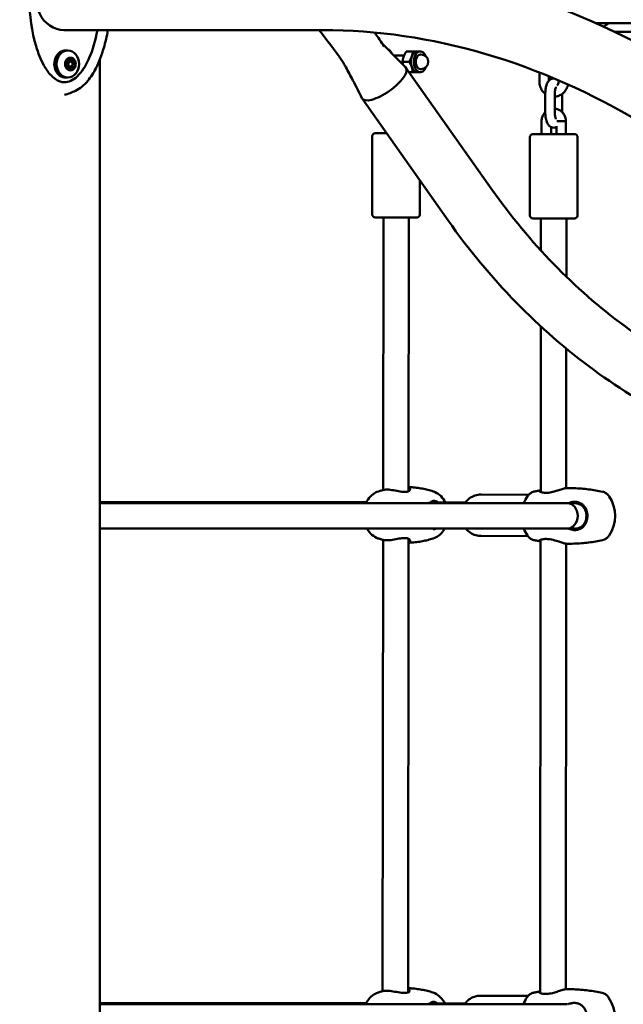
# Model space of a CAD drawing. Units: millimetres. Extents: x 10764 to 12302, y 6838 to 7290.
# Drawn here: x 11200 to 11238, y 7010 to 7072 of the extents above; entities that cross this region are included whole.
import ezdxf

# ---------------------------------------------------------------- set-up
doc = ezdxf.new("R2010")
doc.units = ezdxf.units.MM
doc.header["$LTSCALE"] = 10
doc.layers.add('Widoczne (ISO)', color=7, linetype='Continuous', lineweight=50)
doc.styles.get("Standard").update_dxf_attribs({"font": 'tahoma.ttf'})
doc.dimstyles.new('Karol 10', dxfattribs={"dimtxt": 10, "dimasz": 10, "dimexe": 0.18, "dimexo": 0.0625, "dimgap": 0.09, "dimtad": 1, "dimdec": 0, "dimzin": 0, "dimdsep": 46, "dimtxsty": 'Standard', "dimcen": 0.09, "dimadec": 0, "dimazin": 0, "dimtfac": 1, "dimtdec": 0, "dimtofl": 0, "dimtmove": 0, "dimatfit": 3, "dimfxl": 3, "dimfxlon": 1, "dimtolj": 1, "dimtzin": 0, "dimarcsym": 0})

# ---------------------------------------------------------------- blocks, each defined once
blk = doc.blocks.new('*D11')
at = {"color": 0, "lineweight": -2, "transparency": 16777216}
for p, q in [((10853.945, 7084.013), (10850.765, 7084.013)), ((10850.945, 7069.013), (10850.945, 6921.793)), ((10853.945, 6906.793), (10850.765, 6906.793))]:
    blk.add_line(p, q, dxfattribs=at)
at = {"color": 0, "lineweight": 13, "transparency": 16777216}
for points in [[(10848.445, 7069.013), (10853.445, 7069.013), (10850.945, 7084.013)], [(10848.445, 6921.793), (10853.445, 6921.793), (10850.945, 6906.793)]]:
    blk.add_solid(points, dxfattribs=at)
at = {"layer": 'Defpoints', "color": 0, "lineweight": 13, "transparency": 16777216}
for p in [(11617.375, 7084.013), (10850.945, 6906.793), (11768.285, 6906.793)]:
    blk.add_point(p, dxfattribs=at)
at = {"color": 0, "transparency": 16777216, "insert": (10838.912, 6995.403), "char_height": 20, "attachment_point": 5, "rotation": 90}
blk.add_mtext('\\A1;177', dxfattribs=at)
blk = doc.blocks.new('*D12')
at = {"color": 0, "lineweight": -2, "transparency": 16777216}
for p, q in [((10792.946, 7290.293), (10789.766, 7290.293)), ((10789.946, 7275.293), (10789.946, 6921.793)), ((10792.946, 6906.793), (10789.766, 6906.793))]:
    blk.add_line(p, q, dxfattribs=at)
at = {"color": 0, "lineweight": 13, "transparency": 16777216}
for points in [[(10787.446, 7275.293), (10792.446, 7275.293), (10789.946, 7290.293)], [(10787.446, 6921.793), (10792.446, 6921.793), (10789.946, 6906.793)]]:
    blk.add_solid(points, dxfattribs=at)
at = {"layer": 'Defpoints', "color": 0, "lineweight": 13, "transparency": 16777216}
for p in [(11484.853, 7290.293), (10789.946, 6906.793), (11425.555, 6906.793)]:
    blk.add_point(p, dxfattribs=at)
at = {"color": 0, "transparency": 16777216, "insert": (10777.49, 7103.218), "char_height": 20, "attachment_point": 5, "rotation": 90}
blk.add_mtext('\\A1;384', dxfattribs=at)
blk = doc.blocks.new('*D13')
at = {"color": 0, "lineweight": -2, "transparency": 16777216}
for p, q in [((10824.531, 7181.671), (10821.351, 7181.671)), ((10821.531, 7166.671), (10821.531, 6921.793)), ((10824.531, 6906.793), (10821.351, 6906.793))]:
    blk.add_line(p, q, dxfattribs=at)
at = {"color": 0, "lineweight": 13, "transparency": 16777216}
for points in [[(10819.031, 7166.671), (10824.031, 7166.671), (10821.531, 7181.671)], [(10819.031, 6921.793), (10824.031, 6921.793), (10821.531, 6906.793)]]:
    blk.add_solid(points, dxfattribs=at)
at = {"layer": 'Defpoints', "color": 0, "lineweight": 13, "transparency": 16777216}
for p in [(11523.044, 7181.671), (10821.531, 6906.793), (11855.498, 6906.793)]:
    blk.add_point(p, dxfattribs=at)
at = {"color": 0, "transparency": 16777216, "insert": (10809.114, 7053.177), "char_height": 20, "attachment_point": 5, "rotation": 90}
blk.add_mtext('\\A1;275', dxfattribs=at)
blk = doc.blocks.new('A$C0AE0425F')
at = {"layer": 'Widoczne (ISO)'}
for p, q in [((351.68, 164.78), (335.417, 164.78)), ((368.861, 165.215), (394.123, 165.215)), ((372.837, 164.68), (370.008, 164.68)), ((335.526, 163.5), (335.661, 163.5)), ((356.923, 163.442), (357.333, 163.442)), ((357.614, 163.442), (357.805, 163.442)), ((335.545, 162.868), (335.635, 162.868)), ((335.824, 162.81), (335.661, 162.81)), ((336.013, 162.868), (335.85, 162.868)), ((337.663, -53.236), (337.663, 162.905)), ((356.789, 163.192), (356.138, 163.192)), ((356.687, 162.792), (357.097, 162.792)), ((357.805, 163.252), (357.844, 163.252)), ((335.635, 162.432), (335.545, 162.432)), ((335.824, 162.49), (335.661, 162.49)), ((335.85, 162.432), (336.013, 162.432)), ((356.903, 162.417), (362.305, 154.756)), ((357.805, 162.332), (357.844, 162.332)), ((335.526, 161.8), (335.661, 161.8)), ((357.097, 162.142), (357.333, 162.142)), ((357.614, 162.142), (357.805, 162.142)), ((365.281, 162.125), (365.281, 161.547)), ((365.881, 161.883), (365.881, 161.603)), ((366.495, 161.546), (366.495, 161.624)), ((354.149, 160.475), (359.551, 152.814)), ((365.653, 159.596), (365.654, 160.796)), ((366.253, 159.595), (366.254, 160.795)), ((366.72, 160.777), (366.719, 159.621)), ((365.418, 158.247), (365.419, 159.047)), ((366.018, 158.247), (366.018, 158.684)), ((366.352, 158.749), (366.352, 158.246)), ((366.952, 159.063), (366.952, 159.06)), ((366.952, 159.06), (366.952, 158.245)), ((354.786, 158.107), (354.781, 153.207)), ((364.685, 158.048), (364.68, 153.148)), ((367.685, 158.045), (367.68, 153.145)), ((357.783, 155.321), (357.781, 153.204)), ((355.466, 135.871), (355.481, 153.005)), ((357.066, 135.825), (357.081, 153.003)), ((365.378, 150.926), (365.38, 152.946)), ((366.977, 149.278), (366.98, 152.944)), ((365.365, 135.748), (365.374, 146.157)), ((366.965, 135.992), (366.973, 144.764)), ((361.631, 135.585), (364.604, 135.567)), ((337.663, 135.126), (354.423, 135.11)), ((367.036, 135.043), (337.663, 135.043)), ((358.457, 135.104), (358.529, 135.104)), ((358.532, 135.104), (360.633, 135.091)), ((367.073, 135.043), (367.035, 135.043)), ((367.036, 133.443), (337.663, 133.443)), ((367.077, 133.443), (367.038, 133.443)), ((355.438, 104.371), (355.463, 132.74)), ((357.038, 104.325), (357.063, 132.784)), ((361.616, 132.985), (364.569, 132.968)), ((365.337, 104.248), (365.362, 132.745)), ((366.937, 104.492), (366.962, 132.498)), ((361.604, 104.085), (364.576, 104.067)), ((337.663, 103.626), (354.395, 103.61)), ((367.008, 103.543), (337.663, 103.543)), ((358.429, 103.604), (358.502, 103.604)), ((358.504, 103.604), (360.605, 103.591)), ((367.045, 103.543), (367.007, 103.543))]:
    blk.add_line(p, q, dxfattribs=at)
for centre, radius, start, end in [((357.844, 162.792), 0.46, 270, 90), ((366.327, 134.246), 2.175, 145.36675, 158.51552), ((367.867, 134.244), 2.175, 325.36675, 34.47183), ((366.327, 134.246), 2.175, 201.67757, 214.47183), ((366.299, 102.746), 2.175, 145.36675, 158.51552), ((367.84, 102.744), 2.175, 325.36675, 34.47183)]:
    blk.add_arc(centre, radius, start, end, dxfattribs=at)
for centre, major_axis, ratio, start_param, end_param in [((335.417, 166.9), (0, 2.12), 0.840308, 0, 3.141593), ((335.526, 162.65), (0, 0.85), 0.840308, 0, 3.141593), ((355.59, 162.792), (0, 0.85), 0.629098, 5.395305, 6.015571), ((357.614, 162.792), (0, 0.65), 0.629098, 0, 1.047198), ((357.805, 162.792), (0, 0.65), 0.629098, 5.263337, 10.444626), ((335.824, 162.65), (0, -0.4), 0.840308, 4.18879, 5.235988), ((335.584, 162.815), (0, 0.07), 0.840308, 1.047198, 2.628095), ((335.824, 162.65), (0, 0.4), 0.840308, 0, 1.047198), ((335.584, 162.815), (0, 0.07), 0.840308, 5.749485, 7.330383), ((335.661, 162.65), (0, 0.16), 0.840308, 0, 0.879797), ((335.635, 162.918), (0, -0.05), 0.840308, 5.749485, 6.980445), ((335.824, 162.65), (0, 0.3), 0.840308, 0.349938, 0.697259), ((335.723, 162.979), (0, -0.05), 0.840308, 0.349938, 1.580898), ((335.762, 162.979), (0, -0.05), 0.840308, 5.800136, 5.933247), ((335.661, 162.65), (0, 0.3), 0.840308, 5.585926, 5.933247), ((335.824, 162.98), (0, 0.07), 0.840308, 0, 1.580898), ((335.85, 162.918), (0, -0.05), 0.840308, 5.585926, 6.283185), ((335.824, 162.98), (0, 0.07), 0.840308, 4.702288, 6.283185), ((335.824, 162.65), (0, 0.4), 0.840308, 5.235988, 6.283185), ((335.925, 162.979), (0, -0.05), 0.840308, 4.702288, 5.933247), ((335.824, 162.65), (0, 0.3), 0.840308, 5.585926, 5.933247), ((335.901, 162.815), (0, -0.07), 0.840308, 0.513498, 2.436568), ((336.013, 162.918), (0, -0.05), 0.840308, 5.585926, 6.816885), ((336.064, 162.815), (0, 0.07), 0.840308, 5.235988, 6.816885), ((336.064, 162.815), (0, -0.07), 0.840308, 0.513498, 2.094395), ((335.824, 162.65), (0, 0.4), 0.840308, 4.18879, 5.235988), ((357.614, 162.792), (0, 0.65), 0.629098, 1.047198, 2.094395), ((357.805, 162.792), (0, 0.46), 0.629098, 0, 3.141593), ((335.584, 162.485), (0, 0.07), 0.840308, 0.513498, 2.094395), ((335.584, 162.485), (0, -0.07), 0.840308, 5.235988, 6.816885), ((335.824, 162.65), (0, -0.4), 0.840308, 5.235988, 6.283185), ((335.534, 162.71), (0, 0.05), 0.840308, 4.538728, 5.769688), ((335.534, 162.59), (0, 0.05), 0.840308, 3.65509, 4.88605), ((335.661, 162.65), (0, -0.16), 0.840308, 5.403388, 6.283185), ((335.824, 162.65), (0, 0.3), 0.840308, 1.397136, 1.744457), ((335.635, 162.382), (0, 0.05), 0.840308, 5.585926, 6.816885), ((335.824, 162.65), (0, -0.3), 0.840308, 5.585926, 5.933247), ((335.723, 162.321), (0, 0.05), 0.840308, 4.702288, 5.933247), ((335.762, 162.321), (0, 0.05), 0.840308, 0.349938, 0.48305), ((335.661, 162.65), (0, -0.3), 0.840308, 0.349938, 0.697259), ((335.824, 162.32), (0, -0.07), 0.840308, 4.702288, 6.283185), ((335.85, 162.382), (0, 0.05), 0.840308, 0, 0.697259), ((335.824, 162.65), (0, -0.4), 0.840308, 0, 1.047198), ((335.824, 162.32), (0, -0.07), 0.840308, 0, 1.580898), ((335.925, 162.321), (0, 0.05), 0.840308, 0.349938, 1.580898), ((335.824, 162.65), (0, -0.3), 0.840308, 0.349938, 0.697259), ((335.951, 162.71), (0, -0.05), 0.840308, 3.65509, 3.733531), ((335.951, 162.59), (0, 0.05), 0.840308, 2.549654, 2.628095), ((335.901, 162.485), (0, -0.07), 0.840308, 0.705025, 2.628095), ((336.013, 162.382), (0, 0.05), 0.840308, 5.749485, 6.980445), ((336.064, 162.485), (0, -0.07), 0.840308, 5.749485, 7.330383), ((336.113, 162.71), (0, -0.05), 0.840308, 3.65509, 4.88605), ((336.113, 162.59), (0, -0.05), 0.840308, 4.538728, 5.769688), ((335.824, 162.65), (0, -0.3), 0.840308, 1.397136, 1.744457), ((336.064, 162.485), (0, -0.07), 0.840308, 1.047198, 2.628095), ((355.526, 161.446), (1.377, 0.971), 0.348461, 5.635033, 6.343602), ((357.614, 162.792), (0, -0.65), 0.629098, 5.235988, 6.283185), ((355.526, 161.446), (-1.377, -0.971), 0.348461, 2.029793, 2.489934), ((355.526, 161.446), (-1.377, -0.971), 0.348461, 6.228647, 7.849331), ((355.526, 161.446), (-1.377, -0.971), 0.348461, 1.569652, 2.029793), ((366.652, 159.057), (-0.3, -0.003), 0.002743, 3.141563, 5.078592), ((356.286, 158.305), (-0.8, 0.001), 0.001363, 5.575376, 6.99292), ((356.286, 158.305), (-0.8, 0.001), 0.001363, 5.575376, 6.99292), ((366.185, 158.246), (0.8, -0.001), 0.001363, 2.852672, 6.572106), ((366.185, 158.246), (0.8, -0.001), 0.001363, 2.852672, 6.572106), ((366.185, 158.246), (0.8, -0.001), 0.001363, 1.360702, 1.78089), ((366.185, 158.246), (0.8, -0.001), 0.001363, 1.360702, 1.78089), ((358.528, 134.304), (0.003, 0.8), 0.881665, 0.003508, 0.270622), ((358.528, 134.304), (-0.003, -0.8), 0.881665, 3.139839, 3.1451), ((367.036, 134.243), (0.001, -0.8), 0.817328, 6.282095, 9.422062), ((367.036, 134.243), (-0.001, 0.8), 0.817328, 6.280469, 6.282095), ((358.5, 102.804), (0.003, 0.8), 0.881665, 0.003508, 0.270622), ((358.5, 102.804), (-0.003, -0.8), 0.881665, 3.139839, 3.1451), ((367.008, 102.743), (-0.001, 0.8), 0.817328, 6.280469, 6.282095)]:
    blk.add_ellipse(centre, major_axis=major_axis, ratio=ratio, start_param=start_param, end_param=end_param, dxfattribs=at)
for centre, major_axis in [((335.661, 162.65), (0, -0.85)), ((335.824, 162.65), (0, -0.16))]:
    blk.add_ellipse(centre, major_axis=major_axis, ratio=0.840308, dxfattribs=at)
for points, knots in [([(422.594, 40), (422.594, 53.409), (421.444, 66.816), (416.946, 92.348), (413.601, 104.468), (405.015, 126.266), (399.778, 135.942), (387.853, 151.922), (381.166, 158.23), (366.892, 166.785), (359.294, 169.02), (351.68, 169.02)], [3.141593, 3.141593, 3.141593, 3.141593, 3.455752, 3.455752, 3.769911, 3.769911, 4.08407, 4.08407, 4.39823, 4.39823, 4.712389, 4.712389, 4.712389, 4.712389]), ([(333.236, 166.675), (333.257, 165.691), (333.386, 164.693), (333.793, 163.346), (333.954, 162.933), (334.295, 162.325), (334.45, 162.102), (334.727, 161.816), (334.836, 161.724), (335.027, 161.607), (335.107, 161.569), (335.273, 161.516), (335.359, 161.502), (335.444, 161.502)], [0, 0, 0, 0, 2.952291, 2.952291, 4.301159, 4.301159, 5.161316, 5.161316, 5.649401, 5.649401, 5.981861, 5.981861, 6.331405, 6.331405, 6.331405, 6.331405]), ([(337.52, 164.78), (337.399, 164.126), (337.134, 163.224), (336.661, 162.333), (336.263, 161.847), (335.851, 161.562), (335.58, 161.502), (335.444, 161.502)], [1.971607, 1.971607, 1.971607, 1.971607, 2.356194, 2.552544, 2.748894, 2.945243, 3.141593, 3.141593, 3.141593, 3.141593]), ([(338.177, 164.78), (338.112, 164.4), (338.027, 164.026), (337.792, 163.215), (337.629, 162.778), (337.276, 162.095), (337.107, 161.827), (336.695, 161.337), (336.438, 161.114), (336.15, 160.972)], [1.896152, 1.896152, 1.896152, 1.896152, 3.053162, 3.053162, 4.466137, 4.466137, 5.44981, 5.44981, 6.514903, 6.514903, 6.514903, 6.514903]), ([(418.354, 40), (418.354, 53.169), (417.223, 66.335), (412.815, 91.358), (409.539, 103.21), (401.187, 124.416), (396.112, 133.765), (384.723, 149.028), (378.415, 154.935), (365.283, 162.806), (358.475, 164.78), (351.68, 164.78)], [3.141593, 3.141593, 3.141593, 3.141593, 3.455752, 3.455752, 3.769911, 3.769911, 4.08407, 4.08407, 4.39823, 4.39823, 4.712389, 4.712389, 4.712389, 4.712389]), ([(355.355, 164.017), (355.368, 164.003), (355.382, 163.987), (355.447, 163.915), (355.504, 163.853), (355.69, 163.654), (355.829, 163.509), (356.262, 163.063), (356.57, 162.754), (356.88, 162.444)], [0.824522, 0.824522, 0.824522, 0.824522, 0.921474, 0.921474, 1.25864, 1.25864, 1.978822, 1.978822, 3.465397, 3.465397, 3.465397, 3.465397]), ([(354.133, 160.502), (353.949, 160.874), (353.763, 161.247), (353.426, 161.9), (353.278, 162.182), (353.085, 162.527), (353.047, 162.593), (352.984, 162.702), (352.959, 162.745), (352.923, 162.804), (352.912, 162.822), (352.891, 162.855), (352.882, 162.87), (352.87, 162.889), (352.867, 162.894), (352.863, 162.9), (352.862, 162.902), (352.86, 162.904), (352.86, 162.904), (352.86, 162.904)], [0, 0, 0, 0, 1.273021, 1.273021, 2.229365, 2.229365, 2.458313, 2.458313, 2.609448, 2.609448, 2.676457, 2.676457, 2.74079, 2.74079, 2.772944, 2.772944, 2.791046, 2.791046, 2.809548, 2.809548, 2.809548, 2.809548]), ([(365.281, 161.547), (365.281, 161.445), (365.297, 161.342), (365.359, 161.147), (365.405, 161.055), (365.518, 160.899), (365.582, 160.833), (365.654, 160.778)], [4.712389, 4.712389, 4.712389, 4.712389, 5.0434325, 5.0434325, 5.3725787, 5.3725787, 5.6661152, 5.6661152, 5.6661152, 5.6661152]), ([(365.654, 160.796), (365.654, 160.888), (365.66, 160.98), (365.685, 161.16), (365.704, 161.247), (365.761, 161.421), (365.799, 161.506), (365.889, 161.614), (365.917, 161.641), (365.995, 161.699), (366.052, 161.728), (366.149, 161.745), (366.18, 161.747), (366.211, 161.746)], [1.570796, 1.570796, 1.570796, 1.570796, 1.935413, 1.935413, 2.312328, 2.312328, 2.738543, 2.738543, 2.883999, 2.883999, 3.077703, 3.077703, 3.163867, 3.163867, 3.163867, 3.163867]), ([(366.254, 160.599), (366.339, 160.605), (366.423, 160.624), (366.592, 160.69), (366.676, 160.739), (366.826, 160.863), (366.891, 160.938), (366.997, 161.106), (367.038, 161.2), (367.069, 161.321), (367.074, 161.344), (367.078, 161.368)], [6.355862, 6.355862, 6.355862, 6.355862, 6.630741, 6.630741, 6.941925, 6.941925, 7.259734, 7.259734, 7.584617, 7.584617, 7.661973, 7.661973, 7.661973, 7.661973]), ([(366.254, 160.795), (366.254, 160.845), (366.257, 160.894), (366.266, 160.986), (366.273, 161.029), (366.288, 161.1), (366.297, 161.13), (366.312, 161.173), (366.318, 161.187), (366.326, 161.2), (366.327, 161.202), (366.327, 161.203)], [1.570796, 1.570796, 1.570796, 1.570796, 1.843257, 1.843257, 2.108987, 2.108987, 2.352552, 2.352552, 2.557758, 2.557758, 2.681446, 2.681446, 2.681446, 2.681446]), ([(366.407, 161.302), (366.422, 161.32), (366.436, 161.339), (366.464, 161.39), (366.477, 161.424), (366.491, 161.487), (366.495, 161.516), (366.495, 161.546)], [7.1143906, 7.1143906, 7.1143906, 7.1143906, 7.3207473, 7.3207473, 7.6169562, 7.6169562, 7.8539816, 7.8539816, 7.8539816, 7.8539816]), ([(366.253, 159.843), (366.322, 159.837), (366.389, 159.821), (366.529, 159.767), (366.6, 159.725), (366.726, 159.62), (366.781, 159.557), (366.871, 159.415), (366.905, 159.336), (366.942, 159.192), (366.951, 159.128), (366.952, 159.063)], [4.797536, 4.797536, 4.797536, 4.797536, 5.059211, 5.059211, 5.369267, 5.369267, 5.686845, 5.686845, 6.012548, 6.012548, 6.260252, 6.260252, 6.260252, 6.260252]), ([(365.419, 159.047), (365.419, 159.134), (365.432, 159.22), (365.485, 159.384), (365.525, 159.462), (365.599, 159.564), (365.625, 159.594), (365.653, 159.623)], [3.1415927, 3.1415927, 3.1415927, 3.1415927, 3.4744118, 3.4744118, 3.804856, 3.804856, 3.9574576, 3.9574576, 3.9574576, 3.9574576]), ([(366.352, 158.684), (366.322, 158.67), (366.289, 158.659), (366.207, 158.644), (366.157, 158.644), (366.064, 158.663), (366.021, 158.68), (365.941, 158.728), (365.906, 158.759), (365.831, 158.841), (365.8, 158.894), (365.732, 159.038), (365.704, 159.134), (365.668, 159.328), (365.658, 159.424), (365.654, 159.547), (365.653, 159.571), (365.653, 159.596)], [6.116658, 6.116658, 6.116658, 6.116658, 6.219295, 6.219295, 6.354823, 6.354823, 6.490933, 6.490933, 6.661272, 6.661272, 6.930168, 6.930168, 7.368105, 7.368105, 7.756395, 7.756395, 7.853982, 7.853982, 7.853982, 7.853982]), ([(366.325, 159.189), (366.324, 159.19), (366.323, 159.192), (366.317, 159.204), (366.312, 159.214), (366.3, 159.245), (366.294, 159.266), (366.28, 159.32), (366.273, 159.355), (366.261, 159.433), (366.257, 159.478), (366.254, 159.547), (366.253, 159.571), (366.253, 159.595)], [6.746252, 6.746252, 6.746252, 6.746252, 6.871356, 6.871356, 7.034135, 7.034135, 7.231176, 7.231176, 7.463098, 7.463098, 7.720938, 7.720938, 7.853982, 7.853982, 7.853982, 7.853982]), ([(366.381, 159.054), (366.381, 159.054), (366.381, 159.054), (366.398, 159.055), (366.42, 159.055), (366.473, 159.056), (366.504, 159.056), (366.541, 159.057), (366.543, 159.057), (366.545, 159.057)], [-0.2229353, -0.2229353, -0.2229353, -0.2229353, -0.2210611, -0.2210611, -0.1100317, -0.1100317, 0, 0, 0.006958, 0.006958, 0.006958, 0.006958]), ([(354.786, 158.107), (354.786, 158.128), (354.789, 158.15), (354.803, 158.191), (354.813, 158.21), (354.839, 158.244), (354.854, 158.259), (354.889, 158.283), (354.909, 158.293), (354.939, 158.301), (354.949, 158.303), (354.96, 158.305), (354.961, 158.305), (354.966, 158.306), (354.969, 158.306), (354.973, 158.306), (354.974, 158.306), (354.977, 158.306), (354.978, 158.306), (354.98, 158.306), (354.982, 158.307), (354.986, 158.307), (354.989, 158.307), (355.004, 158.307), (355.023, 158.307), (355.096, 158.307), (355.169, 158.307), (355.346, 158.307), (355.451, 158.307), (355.602, 158.307), (355.639, 158.307), (355.677, 158.307)], [0, 0, 0, 0, 0.064864, 0.064864, 0.128556, 0.128556, 0.192288, 0.192288, 0.255977, 0.255977, 0.285741, 0.285741, 0.292001, 0.292001, 0.303294, 0.303294, 0.312298, 0.312298, 0.325542, 0.325542, 0.353799, 0.353799, 0.438435, 0.438435, 0.693355, 0.693355, 1.141892, 1.141892, 1.557127, 1.557127, 1.686517, 1.686517, 1.686517, 1.686517]), ([(364.685, 158.048), (364.685, 158.069), (364.688, 158.091), (364.702, 158.132), (364.712, 158.151), (364.738, 158.185), (364.753, 158.2), (364.788, 158.224), (364.808, 158.233), (364.838, 158.242), (364.848, 158.244), (364.859, 158.246), (364.86, 158.246), (364.865, 158.247), (364.868, 158.247), (364.872, 158.247), (364.873, 158.247), (364.875, 158.247), (364.877, 158.247), (364.879, 158.247), (364.881, 158.247), (364.885, 158.248), (364.888, 158.248), (364.903, 158.248), (364.922, 158.248), (364.995, 158.248), (365.068, 158.248), (365.234, 158.248), (365.321, 158.248), (365.418, 158.248)], [0, 0, 0, 0, 0.064864, 0.064864, 0.128556, 0.128556, 0.192288, 0.192288, 0.255977, 0.255977, 0.285741, 0.285741, 0.292001, 0.292001, 0.303294, 0.303294, 0.312298, 0.312298, 0.325542, 0.325542, 0.353799, 0.353799, 0.438435, 0.438435, 0.693355, 0.693355, 1.141892, 1.141892, 1.500047, 1.500047, 1.500047, 1.500047]), ([(366.018, 158.248), (366.096, 158.248), (366.176, 158.248), (366.287, 158.248), (366.319, 158.248), (366.352, 158.248)], [2.1502938, 2.1502938, 2.1502938, 2.1502938, 2.3862667, 2.3862667, 2.4835826, 2.4835826, 2.4835826, 2.4835826]), ([(366.952, 158.247), (366.974, 158.247), (366.995, 158.247), (367.122, 158.247), (367.216, 158.246), (367.362, 158.246), (367.417, 158.246), (367.464, 158.245), (367.474, 158.245), (367.484, 158.245), (367.486, 158.245), (367.491, 158.245), (367.493, 158.245), (367.497, 158.245), (367.499, 158.245), (367.502, 158.244), (367.503, 158.244), (367.507, 158.244), (367.509, 158.244), (367.515, 158.243), (367.518, 158.242), (367.526, 158.241), (367.532, 158.24), (367.548, 158.235), (367.558, 158.231), (367.586, 158.219), (367.602, 158.208), (367.632, 158.182), (367.646, 158.165), (367.667, 158.129), (367.675, 158.109), (367.683, 158.074), (367.685, 158.059), (367.685, 158.045)], [3.133275, 3.133275, 3.133275, 3.133275, 3.215086, 3.215086, 3.62959, 3.62959, 4.044443, 4.044443, 4.220911, 4.220911, 4.298484, 4.298484, 4.323788, 4.323788, 4.33214, 4.33214, 4.338048, 4.338048, 4.347103, 4.347103, 4.35707, 4.35707, 4.373793, 4.373793, 4.407284, 4.407284, 4.463819, 4.463819, 4.527286, 4.527286, 4.591006, 4.591006, 4.63417, 4.63417, 4.63417, 4.63417]), ([(362.305, 154.756), (364.675, 151.395), (367.49, 148.499), (373.74, 143.894), (377.178, 142.196), (381.738, 140.907), (382.743, 140.678), (383.754, 140.504)], [3.1415927, 3.1415927, 3.1415927, 3.1415927, 3.4599246, 3.4599246, 3.7809166, 3.7809166, 3.870475, 3.870475, 3.870475, 3.870475]), ([(357.781, 153.204), (357.781, 153.182), (357.778, 153.161), (357.764, 153.12), (357.754, 153.101), (357.728, 153.067), (357.712, 153.052), (357.677, 153.028), (357.658, 153.018), (357.628, 153.01), (357.618, 153.007), (357.607, 153.006), (357.605, 153.006), (357.601, 153.005), (357.598, 153.005), (357.594, 153.005), (357.593, 153.005), (357.59, 153.004), (357.589, 153.004), (357.586, 153.004), (357.585, 153.004), (357.58, 153.004), (357.578, 153.004), (357.562, 153.004), (357.544, 153.004), (357.47, 153.004), (357.398, 153.003), (357.22, 153.003), (357.116, 153.003), (356.886, 153.003), (356.757, 153.003), (356.49, 153.003), (356.349, 153.004), (356.073, 153.004), (355.935, 153.004), (355.678, 153.004), (355.556, 153.005), (355.343, 153.005), (355.25, 153.005), (355.104, 153.006), (355.049, 153.006), (355.002, 153.006), (354.992, 153.006), (354.982, 153.006), (354.98, 153.006), (354.974, 153.007), (354.973, 153.007), (354.968, 153.007), (354.967, 153.007), (354.964, 153.007), (354.963, 153.007), (354.959, 153.008), (354.957, 153.008), (354.951, 153.009), (354.948, 153.009), (354.939, 153.011), (354.934, 153.012), (354.918, 153.016), (354.907, 153.02), (354.88, 153.033), (354.864, 153.043), (354.834, 153.07), (354.82, 153.086), (354.798, 153.123), (354.79, 153.143), (354.783, 153.178), (354.781, 153.192), (354.781, 153.207)], [0, 0, 0, 0, 0.064864, 0.064864, 0.128556, 0.128556, 0.192288, 0.192288, 0.255977, 0.255977, 0.285741, 0.285741, 0.292001, 0.292001, 0.303294, 0.303294, 0.312298, 0.312298, 0.325542, 0.325542, 0.353799, 0.353799, 0.438435, 0.438435, 0.693355, 0.693355, 1.141892, 1.141892, 1.557127, 1.557127, 1.971809, 1.971809, 2.386267, 2.386267, 2.800671, 2.800671, 3.215086, 3.215086, 3.62959, 3.62959, 4.044443, 4.044443, 4.220911, 4.220911, 4.298484, 4.298484, 4.323788, 4.323788, 4.33214, 4.33214, 4.338048, 4.338048, 4.347103, 4.347103, 4.35707, 4.35707, 4.373793, 4.373793, 4.407284, 4.407284, 4.463819, 4.463819, 4.527286, 4.527286, 4.591006, 4.591006, 4.63417, 4.63417, 4.63417, 4.63417]), ([(367.68, 153.145), (367.68, 153.123), (367.677, 153.101), (367.663, 153.061), (367.653, 153.042), (367.627, 153.008), (367.611, 152.993), (367.576, 152.969), (367.557, 152.959), (367.527, 152.95), (367.517, 152.948), (367.506, 152.947), (367.504, 152.947), (367.5, 152.946), (367.497, 152.946), (367.493, 152.946), (367.492, 152.945), (367.489, 152.945), (367.488, 152.945), (367.485, 152.945), (367.484, 152.945), (367.479, 152.945), (367.477, 152.945), (367.461, 152.945), (367.443, 152.945), (367.369, 152.944), (367.297, 152.944), (367.119, 152.944), (367.015, 152.944), (366.785, 152.944), (366.656, 152.944), (366.389, 152.944), (366.248, 152.944), (365.972, 152.945), (365.834, 152.945), (365.577, 152.945), (365.455, 152.945), (365.242, 152.946), (365.149, 152.946), (365.003, 152.947), (364.948, 152.947), (364.901, 152.947), (364.891, 152.947), (364.881, 152.947), (364.879, 152.947), (364.873, 152.948), (364.872, 152.948), (364.867, 152.948), (364.866, 152.948), (364.863, 152.948), (364.862, 152.948), (364.858, 152.949), (364.856, 152.949), (364.85, 152.95), (364.847, 152.95), (364.838, 152.952), (364.833, 152.953), (364.817, 152.957), (364.806, 152.961), (364.779, 152.974), (364.763, 152.984), (364.733, 153.011), (364.719, 153.027), (364.697, 153.064), (364.689, 153.084), (364.682, 153.119), (364.68, 153.133), (364.68, 153.148)], [0, 0, 0, 0, 0.064864, 0.064864, 0.128556, 0.128556, 0.192288, 0.192288, 0.255977, 0.255977, 0.285741, 0.285741, 0.292001, 0.292001, 0.303294, 0.303294, 0.312298, 0.312298, 0.325542, 0.325542, 0.353799, 0.353799, 0.438435, 0.438435, 0.693355, 0.693355, 1.141892, 1.141892, 1.557127, 1.557127, 1.971809, 1.971809, 2.386267, 2.386267, 2.800671, 2.800671, 3.215086, 3.215086, 3.62959, 3.62959, 4.044443, 4.044443, 4.220911, 4.220911, 4.298484, 4.298484, 4.323788, 4.323788, 4.33214, 4.33214, 4.338048, 4.338048, 4.347103, 4.347103, 4.35707, 4.35707, 4.373793, 4.373793, 4.407284, 4.407284, 4.463819, 4.463819, 4.527286, 4.527286, 4.591006, 4.591006, 4.63417, 4.63417, 4.63417, 4.63417]), ([(359.551, 152.814), (362.143, 149.137), (365.244, 145.949), (372.137, 140.907), (375.923, 139.044), (382.676, 137.143), (385.562, 136.733), (388.451, 136.715)], [3.1415927, 3.1415927, 3.1415927, 3.1415927, 3.463064, 3.463064, 3.782069, 3.782069, 4.0089439, 4.0089439, 4.0089439, 4.0089439]), ([(355.174, 135.785), (355.047, 135.743), (354.928, 135.679), (354.708, 135.51), (354.608, 135.403), (354.473, 135.208), (354.428, 135.127), (354.39, 135.043)], [3.3916226, 3.3916226, 3.3916226, 3.3916226, 3.6791699, 3.6791699, 3.9897253, 3.9897253, 4.185046, 4.185046, 4.185046, 4.185046]), ([(355.489, 135.877), (355.468, 135.871), (355.446, 135.866), (355.404, 135.854), (355.382, 135.848), (355.34, 135.836), (355.319, 135.83), (355.277, 135.817), (355.257, 135.811), (355.215, 135.798), (355.195, 135.792), (355.174, 135.785)], [3.34264339, 3.34264339, 3.34264339, 3.34264339, 3.35243924, 3.35243924, 3.36223509, 3.36223509, 3.37203094, 3.37203094, 3.38182679, 3.38182679, 3.39162264, 3.39162264, 3.39162264, 3.39162264]), ([(355.489, 135.877), (355.511, 135.883), (355.536, 135.888), (355.656, 135.903), (355.779, 135.901), (356.045, 135.87), (356.187, 135.844), (356.476, 135.791), (356.623, 135.764), (356.832, 135.752), (356.902, 135.754), (357.04, 135.776), (357.096, 135.802), (357.14, 135.846), (357.149, 135.858), (357.169, 135.903), (357.163, 135.936), (357.121, 135.985), (357.097, 136.002), (357.066, 136.016)], [2.257866, 2.257866, 2.257866, 2.257866, 2.378495, 2.378495, 2.778067, 2.778067, 3.160574, 3.160574, 3.571316, 3.571316, 3.82522, 3.82522, 4.155877, 4.155877, 4.277174, 4.277174, 4.579924, 4.579924, 4.769792, 4.769792, 4.769792, 4.769792]), ([(357.066, 135.825), (357.066, 135.819), (357.065, 135.812), (357.061, 135.8), (357.058, 135.794), (357.054, 135.788)], [-4.3510559, -4.3510559, -4.3510559, -4.3510559, -4.2771743, -4.2771743, -4.2102493, -4.2102493, -4.2102493, -4.2102493]), ([(358.61, 135.788), (358.503, 135.823), (358.391, 135.855), (358.163, 135.913), (358.046, 135.939), (357.808, 135.983), (357.686, 136.002), (357.441, 136.031), (357.316, 136.042), (357.149, 136.05), (357.108, 136.052), (357.066, 136.053)], [2.8958966, 2.8958966, 2.8958966, 2.8958966, 2.9475975, 2.9475975, 2.9992985, 2.9992985, 3.0509995, 3.0509995, 3.1027004, 3.1027004, 3.1198985, 3.1198985, 3.1198985, 3.1198985]), ([(359.371, 135.099), (359.355, 135.131), (359.338, 135.163), (359.239, 135.331), (359.138, 135.454), (358.908, 135.651), (358.78, 135.727), (358.632, 135.78), (358.621, 135.784), (358.61, 135.788)], [2.1430176, 2.1430176, 2.1430176, 2.1430176, 2.2194959, 2.2194959, 2.5566316, 2.5566316, 2.8716048, 2.8716048, 2.8958966, 2.8958966, 2.8958966, 2.8958966]), ([(361.631, 135.585), (361.497, 135.586), (361.363, 135.565), (361.108, 135.48), (360.987, 135.416), (360.771, 135.253), (360.676, 135.154), (360.598, 135.043)], [3.6298602, 3.6298602, 3.6298602, 3.6298602, 3.9466256, 3.9466256, 4.2640884, 4.2640884, 4.5818942, 4.5818942, 4.5818942, 4.5818942]), ([(364.537, 135.482), (364.554, 135.506), (364.572, 135.53), (364.611, 135.576), (364.633, 135.599), (364.68, 135.642), (364.706, 135.663), (364.764, 135.702), (364.795, 135.72), (364.864, 135.75), (364.901, 135.762), (364.94, 135.771)], [2.6635205, 2.6635205, 2.6635205, 2.6635205, 2.7441819, 2.7441819, 2.8248434, 2.8248434, 2.9055049, 2.9055049, 2.9861664, 2.9861664, 3.0668278, 3.0668278, 3.0668278, 3.0668278]), ([(364.94, 135.771), (364.964, 135.776), (364.987, 135.78), (365.034, 135.79), (365.058, 135.795), (365.105, 135.804), (365.129, 135.809), (365.176, 135.818), (365.2, 135.822), (365.248, 135.831), (365.272, 135.835), (365.296, 135.839)], [3.06682784, 3.06682784, 3.06682784, 3.06682784, 3.06942525, 3.06942525, 3.07202266, 3.07202266, 3.07462007, 3.07462007, 3.07721748, 3.07721748, 3.07981489, 3.07981489, 3.07981489, 3.07981489]), ([(365.365, 135.84), (365.312, 135.844), (365.28, 135.84), (365.258, 135.813), (365.281, 135.787), (365.393, 135.733), (365.487, 135.707), (365.684, 135.693), (365.768, 135.695), (365.973, 135.718), (366.095, 135.743), (366.258, 135.786), (366.301, 135.799), (366.45, 135.843), (366.551, 135.877), (366.738, 135.937), (366.823, 135.963), (366.937, 135.989), (366.976, 135.994), (367.004, 135.995)], [2.466824, 2.466824, 2.466824, 2.466824, 2.778067, 2.778067, 3.160574, 3.160574, 3.571316, 3.571316, 3.82522, 3.82522, 4.155877, 4.155877, 4.277174, 4.277174, 4.579924, 4.579924, 4.892404, 4.892404, 5.102299, 5.102299, 5.102299, 5.102299]), ([(367.004, 135.995), (367.158, 135.996), (367.311, 135.994), (367.618, 135.982), (367.771, 135.973), (368.075, 135.949), (368.226, 135.933), (368.527, 135.895), (368.675, 135.873), (368.97, 135.823), (369.115, 135.795), (369.258, 135.765)], [3.13975856, 3.13975856, 3.13975856, 3.13975856, 3.15566236, 3.15566236, 3.17156617, 3.17156617, 3.18746997, 3.18746997, 3.20337377, 3.20337377, 3.21927757, 3.21927757, 3.21927757, 3.21927757]), ([(369.258, 135.765), (369.298, 135.756), (369.335, 135.744), (369.403, 135.713), (369.435, 135.695), (369.492, 135.656), (369.518, 135.635), (369.565, 135.592), (369.587, 135.569), (369.626, 135.523), (369.644, 135.499), (369.661, 135.475)], [3.2192776, 3.2192776, 3.2192776, 3.2192776, 3.299939, 3.299939, 3.3806005, 3.3806005, 3.461262, 3.461262, 3.5419235, 3.5419235, 3.6225849, 3.6225849, 3.6225849, 3.6225849]), ([(358.908, 135.101), (358.862, 135.132), (358.816, 135.155), (358.716, 135.189), (358.664, 135.195), (358.58, 135.183), (358.548, 135.17), (358.501, 135.137), (358.485, 135.122), (358.47, 135.104)], [0.901766, 0.901766, 0.901766, 0.901766, 1.0912918, 1.0912918, 1.32929, 1.32929, 1.5184939, 1.5184939, 1.6352411, 1.6352411, 1.6352411, 1.6352411]), ([(368.299, 134.241), (368.299, 134.355), (368.282, 134.468), (368.208, 134.695), (368.145, 134.805), (368.014, 134.946), (367.957, 134.991), (367.833, 135.063), (367.764, 135.091), (367.61, 135.127), (367.524, 135.133), (367.368, 135.122), (367.299, 135.109), (367.19, 135.076), (367.149, 135.06), (367.109, 135.042)], [0, 0, 0, 0, 0.304999, 0.304999, 0.666269, 0.666269, 0.87878, 0.87878, 1.091292, 1.091292, 1.32929, 1.32929, 1.518494, 1.518494, 1.636772, 1.636772, 1.636772, 1.636772]), ([(367.314, 135.013), (367.36, 135.026), (367.407, 135.035), (367.536, 135.047), (367.616, 135.041), (367.76, 135.007), (367.824, 134.98), (367.938, 134.911), (367.989, 134.868), (368.107, 134.736), (368.161, 134.636), (368.223, 134.436), (368.237, 134.339), (368.237, 134.241)], [-1.469961, -1.469961, -1.469961, -1.469961, -1.32929, -1.32929, -1.091292, -1.091292, -0.87878, -0.87878, -0.666269, -0.666269, -0.304999, -0.304999, 0, 0, 0, 0]), ([(367.107, 133.443), (367.118, 133.438), (367.13, 133.433), (367.237, 133.389), (367.338, 133.365), (367.52, 133.352), (367.601, 133.357), (367.753, 133.39), (367.825, 133.417), (367.986, 133.508), (368.067, 133.583), (368.196, 133.767), (368.244, 133.878), (368.29, 134.076), (368.299, 134.158), (368.299, 134.241)], [3.468653, 3.468653, 3.468653, 3.468653, 3.502067, 3.502067, 3.780122, 3.780122, 4.001384, 4.001384, 4.222645, 4.222645, 4.547705, 4.547705, 4.884312, 4.884312, 5.105983, 5.105983, 5.105983, 5.105983]), ([(368.237, 134.241), (368.237, 134.17), (368.229, 134.1), (368.191, 133.928), (368.151, 133.829), (368.037, 133.66), (367.964, 133.588), (367.816, 133.5), (367.749, 133.474), (367.608, 133.443), (367.533, 133.439), (367.409, 133.45), (367.36, 133.459), (367.312, 133.472)], [-5.105983, -5.105983, -5.105983, -5.105983, -4.884312, -4.884312, -4.547705, -4.547705, -4.222645, -4.222645, -4.001384, -4.001384, -3.780122, -3.780122, -3.635231, -3.635231, -3.635231, -3.635231]), ([(354.453, 133.443), (354.458, 133.434), (354.463, 133.426), (354.548, 133.281), (354.649, 133.158), (354.879, 132.96), (355.007, 132.884), (355.155, 132.831), (355.166, 132.828), (355.177, 132.824)], [5.3409328, 5.3409328, 5.3409328, 5.3409328, 5.3610885, 5.3610885, 5.6982242, 5.6982242, 6.0131974, 6.0131974, 6.0374892, 6.0374892, 6.0374892, 6.0374892]), ([(358.543, 133.443), (358.566, 133.431), (358.591, 133.423), (358.661, 133.414), (358.71, 133.419), (358.768, 133.438), (358.775, 133.44), (358.782, 133.443)], [3.6401004, 3.6401004, 3.6401004, 3.6401004, 3.7801217, 3.7801217, 4.0013836, 4.0013836, 4.0309328, 4.0309328, 4.0309328, 4.0309328]), ([(358.613, 132.827), (358.74, 132.868), (358.859, 132.933), (359.08, 133.101), (359.179, 133.209), (359.287, 133.365), (359.311, 133.404), (359.333, 133.443)], [0.25003, 0.25003, 0.25003, 0.25003, 0.5375772, 0.5375772, 0.8481327, 0.8481327, 0.943423, 0.943423, 0.943423, 0.943423]), ([(360.662, 133.443), (360.738, 133.351), (360.827, 133.27), (361.037, 133.126), (361.161, 133.068), (361.397, 133.001), (361.506, 132.986), (361.616, 132.985)], [5.914168, 5.914168, 5.914168, 5.914168, 6.1931947, 6.1931947, 6.5120411, 6.5120411, 6.7714528, 6.7714528, 6.7714528, 6.7714528]), ([(355.177, 132.824), (355.197, 132.818), (355.218, 132.811), (355.259, 132.798), (355.279, 132.792), (355.321, 132.78), (355.342, 132.774), (355.384, 132.762), (355.405, 132.756), (355.447, 132.744), (355.469, 132.738), (355.49, 132.733)], [-0.24569607, -0.24569607, -0.24569607, -0.24569607, -0.23595605, -0.23595605, -0.22621603, -0.22621603, -0.21647601, -0.21647601, -0.20673599, -0.20673599, -0.19699597, -0.19699597, -0.19699597, -0.19699597]), ([(357.063, 132.595), (357.095, 132.609), (357.119, 132.626), (357.159, 132.672), (357.165, 132.703), (357.139, 132.773), (357.092, 132.811), (356.986, 132.84), (356.953, 132.846), (356.839, 132.858), (356.746, 132.854), (356.524, 132.828), (356.394, 132.803), (356.125, 132.754), (355.986, 132.73), (355.728, 132.707), (355.612, 132.709), (355.514, 132.727), (355.502, 132.73), (355.49, 132.733)], [0.335197, 0.335197, 0.335197, 0.335197, 0.526883, 0.526883, 0.811943, 0.811943, 1.195172, 1.195172, 1.338163, 1.338163, 1.641443, 1.641443, 2.000354, 2.000354, 2.378495, 2.378495, 2.778067, 2.778067, 2.84131, 2.84131, 2.84131, 2.84131]), ([(357.052, 132.82), (357.056, 132.813), (357.059, 132.806), (357.062, 132.794), (357.063, 132.789), (357.063, 132.784)], [-0.8907099, -0.8907099, -0.8907099, -0.8907099, -0.8119433, -0.8119433, -0.7538551, -0.7538551, -0.7538551, -0.7538551]), ([(357.063, 132.559), (357.107, 132.56), (357.15, 132.562), (357.319, 132.571), (357.443, 132.582), (357.689, 132.611), (357.811, 132.63), (358.049, 132.675), (358.166, 132.701), (358.394, 132.759), (358.505, 132.792), (358.613, 132.827)], [0.0252194, 0.0252194, 0.0252194, 0.0252194, 0.0432395, 0.0432395, 0.0949371, 0.0949371, 0.1466347, 0.1466347, 0.1983324, 0.1983324, 0.25003, 0.25003, 0.25003, 0.25003]), ([(364.936, 132.725), (364.897, 132.734), (364.86, 132.746), (364.791, 132.777), (364.759, 132.795), (364.702, 132.834), (364.676, 132.855), (364.629, 132.898), (364.608, 132.921), (364.568, 132.967), (364.55, 132.991), (364.534, 133.015)], [0.0776849, 0.0776849, 0.0776849, 0.0776849, 0.1583464, 0.1583464, 0.2390079, 0.2390079, 0.3196693, 0.3196693, 0.4003308, 0.4003308, 0.4809923, 0.4809923, 0.4809923, 0.4809923]), ([(365.292, 132.656), (365.268, 132.66), (365.244, 132.664), (365.196, 132.673), (365.172, 132.678), (365.125, 132.687), (365.101, 132.691), (365.054, 132.701), (365.03, 132.706), (364.983, 132.715), (364.959, 132.72), (364.936, 132.725)], [0.06467967, 0.06467967, 0.06467967, 0.06467967, 0.06728072, 0.06728072, 0.06988177, 0.06988177, 0.07248282, 0.07248282, 0.07508387, 0.07508387, 0.07768492, 0.07768492, 0.07768492, 0.07768492]), ([(366.999, 132.496), (366.964, 132.496), (366.914, 132.505), (366.791, 132.536), (366.718, 132.558), (366.552, 132.612), (366.457, 132.644), (366.224, 132.714), (366.082, 132.752), (365.894, 132.782), (365.843, 132.788), (365.69, 132.799), (365.596, 132.796), (365.423, 132.77), (365.353, 132.745), (365.266, 132.696), (365.253, 132.673), (365.288, 132.653), (365.318, 132.652), (365.362, 132.656)], [0.007391, 0.007391, 0.007391, 0.007391, 0.264315, 0.264315, 0.526883, 0.526883, 0.811943, 0.811943, 1.195172, 1.195172, 1.338163, 1.338163, 1.641443, 1.641443, 2.000354, 2.000354, 2.378495, 2.378495, 2.638707, 2.638707, 2.638707, 2.638707]), ([(369.254, 132.719), (369.111, 132.689), (368.965, 132.661), (368.671, 132.612), (368.522, 132.591), (368.222, 132.554), (368.07, 132.538), (367.766, 132.515), (367.613, 132.506), (367.306, 132.496), (367.153, 132.494), (366.999, 132.496)], [-0.07476481, -0.07476481, -0.07476481, -0.07476481, -0.05886079, -0.05886079, -0.04295678, -0.04295678, -0.02705276, -0.02705276, -0.01114874, -0.01114874, 0.00475528, 0.00475528, 0.00475528, 0.00475528]), ([(369.657, 133.008), (369.64, 132.984), (369.622, 132.96), (369.583, 132.914), (369.562, 132.891), (369.514, 132.848), (369.488, 132.827), (369.431, 132.788), (369.399, 132.77), (369.331, 132.74), (369.293, 132.728), (369.254, 132.719)], [5.8051131, 5.8051131, 5.8051131, 5.8051131, 5.8857746, 5.8857746, 5.9664361, 5.9664361, 6.0470975, 6.0470975, 6.127759, 6.127759, 6.2084205, 6.2084205, 6.2084205, 6.2084205]), ([(355.147, 104.285), (355.02, 104.243), (354.9, 104.179), (354.68, 104.011), (354.58, 103.903), (354.446, 103.708), (354.4, 103.627), (354.362, 103.543)], [3.3916226, 3.3916226, 3.3916226, 3.3916226, 3.6791699, 3.6791699, 3.9897253, 3.9897253, 4.185046, 4.185046, 4.185046, 4.185046]), ([(355.461, 104.377), (355.44, 104.372), (355.418, 104.366), (355.376, 104.354), (355.355, 104.348), (355.312, 104.336), (355.291, 104.33), (355.25, 104.317), (355.229, 104.311), (355.187, 104.298), (355.167, 104.292), (355.147, 104.285)], [3.34264339, 3.34264339, 3.34264339, 3.34264339, 3.35243924, 3.35243924, 3.36223509, 3.36223509, 3.37203094, 3.37203094, 3.38182679, 3.38182679, 3.39162264, 3.39162264, 3.39162264, 3.39162264]), ([(355.461, 104.377), (355.483, 104.383), (355.508, 104.388), (355.628, 104.403), (355.751, 104.401), (356.017, 104.37), (356.159, 104.344), (356.448, 104.291), (356.595, 104.265), (356.804, 104.252), (356.874, 104.254), (357.012, 104.276), (357.068, 104.302), (357.113, 104.346), (357.121, 104.358), (357.141, 104.403), (357.135, 104.437), (357.094, 104.485), (357.07, 104.502), (357.038, 104.516)], [2.257866, 2.257866, 2.257866, 2.257866, 2.378495, 2.378495, 2.778067, 2.778067, 3.160574, 3.160574, 3.571316, 3.571316, 3.82522, 3.82522, 4.155877, 4.155877, 4.277174, 4.277174, 4.579924, 4.579924, 4.769792, 4.769792, 4.769792, 4.769792]), ([(357.038, 104.325), (357.038, 104.319), (357.037, 104.312), (357.033, 104.3), (357.03, 104.294), (357.026, 104.288)], [-4.3510559, -4.3510559, -4.3510559, -4.3510559, -4.2771743, -4.2771743, -4.2102493, -4.2102493, -4.2102493, -4.2102493]), ([(358.582, 104.288), (358.475, 104.323), (358.364, 104.355), (358.135, 104.413), (358.018, 104.439), (357.78, 104.483), (357.659, 104.502), (357.413, 104.531), (357.288, 104.542), (357.122, 104.55), (357.08, 104.552), (357.038, 104.553)], [2.8958966, 2.8958966, 2.8958966, 2.8958966, 2.9475975, 2.9475975, 2.9992985, 2.9992985, 3.0509995, 3.0509995, 3.1027004, 3.1027004, 3.1198985, 3.1198985, 3.1198985, 3.1198985]), ([(359.343, 103.599), (359.327, 103.631), (359.31, 103.663), (359.211, 103.831), (359.11, 103.954), (358.88, 104.151), (358.752, 104.227), (358.604, 104.281), (358.593, 104.284), (358.582, 104.288)], [2.1430176, 2.1430176, 2.1430176, 2.1430176, 2.2194959, 2.2194959, 2.5566316, 2.5566316, 2.8716048, 2.8716048, 2.8958966, 2.8958966, 2.8958966, 2.8958966]), ([(361.604, 104.085), (361.47, 104.086), (361.335, 104.065), (361.08, 103.98), (360.959, 103.916), (360.743, 103.754), (360.648, 103.654), (360.57, 103.543)], [3.6298602, 3.6298602, 3.6298602, 3.6298602, 3.9466256, 3.9466256, 4.2640884, 4.2640884, 4.5818942, 4.5818942, 4.5818942, 4.5818942]), ([(364.509, 103.982), (364.526, 104.006), (364.544, 104.03), (364.583, 104.076), (364.605, 104.099), (364.652, 104.142), (364.678, 104.163), (364.736, 104.202), (364.767, 104.22), (364.836, 104.25), (364.873, 104.262), (364.912, 104.271)], [2.6635205, 2.6635205, 2.6635205, 2.6635205, 2.7441819, 2.7441819, 2.8248434, 2.8248434, 2.9055049, 2.9055049, 2.9861664, 2.9861664, 3.0668278, 3.0668278, 3.0668278, 3.0668278]), ([(364.912, 104.271), (364.936, 104.276), (364.959, 104.281), (365.006, 104.29), (365.03, 104.295), (365.077, 104.304), (365.101, 104.309), (365.148, 104.318), (365.172, 104.322), (365.22, 104.331), (365.244, 104.335), (365.268, 104.339)], [3.06682784, 3.06682784, 3.06682784, 3.06682784, 3.06942525, 3.06942525, 3.07202266, 3.07202266, 3.07462007, 3.07462007, 3.07721748, 3.07721748, 3.07981489, 3.07981489, 3.07981489, 3.07981489]), ([(365.337, 104.34), (365.284, 104.344), (365.252, 104.34), (365.231, 104.313), (365.253, 104.287), (365.365, 104.233), (365.459, 104.207), (365.656, 104.193), (365.74, 104.195), (365.945, 104.218), (366.067, 104.243), (366.23, 104.286), (366.273, 104.299), (366.422, 104.343), (366.523, 104.377), (366.71, 104.437), (366.796, 104.463), (366.91, 104.489), (366.948, 104.495), (366.976, 104.495)], [2.466824, 2.466824, 2.466824, 2.466824, 2.778067, 2.778067, 3.160574, 3.160574, 3.571316, 3.571316, 3.82522, 3.82522, 4.155877, 4.155877, 4.277174, 4.277174, 4.579924, 4.579924, 4.892404, 4.892404, 5.102299, 5.102299, 5.102299, 5.102299]), ([(366.976, 104.495), (367.13, 104.496), (367.284, 104.494), (367.59, 104.482), (367.743, 104.473), (368.047, 104.449), (368.199, 104.433), (368.499, 104.395), (368.647, 104.373), (368.942, 104.323), (369.087, 104.295), (369.23, 104.265)], [3.13975856, 3.13975856, 3.13975856, 3.13975856, 3.15566236, 3.15566236, 3.17156617, 3.17156617, 3.18746997, 3.18746997, 3.20337377, 3.20337377, 3.21927757, 3.21927757, 3.21927757, 3.21927757]), ([(369.23, 104.265), (369.27, 104.256), (369.307, 104.244), (369.375, 104.213), (369.407, 104.195), (369.464, 104.156), (369.49, 104.136), (369.537, 104.092), (369.559, 104.069), (369.598, 104.023), (369.616, 103.999), (369.633, 103.975)], [3.2192776, 3.2192776, 3.2192776, 3.2192776, 3.299939, 3.299939, 3.3806005, 3.3806005, 3.461262, 3.461262, 3.5419235, 3.5419235, 3.6225849, 3.6225849, 3.6225849, 3.6225849]), ([(358.881, 103.601), (358.834, 103.632), (358.788, 103.655), (358.688, 103.689), (358.636, 103.695), (358.552, 103.683), (358.52, 103.67), (358.473, 103.637), (358.457, 103.622), (358.442, 103.604)], [0.901766, 0.901766, 0.901766, 0.901766, 1.0912918, 1.0912918, 1.32929, 1.32929, 1.5184939, 1.5184939, 1.6352411, 1.6352411, 1.6352411, 1.6352411]), ([(368.271, 102.741), (368.271, 102.855), (368.254, 102.968), (368.18, 103.195), (368.117, 103.305), (367.986, 103.446), (367.93, 103.491), (367.805, 103.564), (367.737, 103.591), (367.582, 103.627), (367.496, 103.633), (367.34, 103.622), (367.271, 103.609), (367.162, 103.576), (367.121, 103.56), (367.081, 103.542)], [0, 0, 0, 0, 0.304999, 0.304999, 0.666269, 0.666269, 0.87878, 0.87878, 1.091292, 1.091292, 1.32929, 1.32929, 1.518494, 1.518494, 1.636772, 1.636772, 1.636772, 1.636772])]:
    blk.add_open_spline(points, degree=3, knots=knots, dxfattribs=at)
for points in [[(352.88, 162.873), (352.417, 163.527), (351.933, 164.155), (351.449, 164.78)], [(369.63, 165.215), (369.529, 165.138), (369.42, 165.069), (369.307, 165.011)], [(354.945, 164.628), (355.143, 164.328), (355.341, 164.033), (355.542, 163.749)], [(366.457, 161.641), (366.47, 161.629), (366.483, 161.616), (366.495, 161.603)], [(336.15, 160.972), (335.925, 160.861), (335.69, 160.772), (335.45, 160.704)], [(358.596, 135.103), (358.611, 135.105), (358.627, 135.105), (358.643, 135.103)], [(358.568, 103.603), (358.583, 103.605), (358.599, 103.605), (358.615, 103.603)]]:
    blk.add_open_spline(points, degree=3, dxfattribs=at)
for points, weights in [([(356.923, 163.442), (356.814, 163.268), (356.759, 163.117)], [1, 1.0379548493, 1]), ([(357.26, 163.117), (357.315, 163.268), (357.333, 163.442)], [1, 1.0379548493, 1]), ([(357.333, 163.442), (357.505, 163.442), (357.614, 163.442)], [1, 1.0379548493, 1]), ([(356.759, 163.117), (356.705, 162.966), (356.687, 162.792)], [1, 1.0379548493, 1]), ([(356.687, 162.792), (356.697, 162.694), (356.718, 162.607)], [1, 1.02095944113, 1.01877042136]), ([(357.097, 162.792), (357.205, 162.966), (357.26, 163.117)], [1, 1.0379548493, 1]), ([(357.26, 162.467), (357.205, 162.618), (357.097, 162.792)], [1, 1.0379548493, 1]), ([(357.333, 162.142), (357.315, 162.316), (357.26, 162.467)], [1, 1.0379548493, 1]), ([(357.614, 162.142), (357.505, 162.142), (357.333, 162.142)], [1, 1.0379548493, 1])]:
    blk.add_rational_spline(points, weights, degree=2, dxfattribs=at)

msp = doc.modelspace()

# ---------------------------------------------------------------- block references
at = {"lineweight": 13}
msp.add_blockref('A$C0AE0425F', (10867.781, 6906.793), dxfattribs=at)

# ---------------------------------------------------------------- dimensions: what is measured, and where the dimension line sits
for base, p1, p2, picture, middle in [((10789.946388547, 6906.793317419), (11484.852581854, 7290.293317419), (11425.555433432, 6906.793317419), '*D12', (10789.946388547, 7103.218317422)), ((10821.531, 6906.793), (11523.044, 7181.671), (11855.498, 6906.793), '*D13', (10821.531, 7053.177))]:
    dim = msp.add_linear_dim(base=base, p1=p1, p2=p2, angle=90, dimstyle='Karol 10', override={"dimtxt": 20, "dimasz": 15, "dimgap": 2})
    dim.commit()
    dim.dimension.update_dxf_attribs({"geometry": picture, "text_midpoint": middle, "dimtype": 160})
dim = msp.add_linear_dim(base=(10850.945, 6906.793), p1=(11617.375, 7084.013), p2=(11768.285, 6906.793), angle=90, dimstyle='Karol 10', override={"dimtxt": 20, "dimasz": 15, "dimgap": 2})
dim.commit()
dim.dimension.update_dxf_attribs({"geometry": '*D11', "text_midpoint": (10838.912, 6995.403)})

doc.saveas('drawing.dxf')
